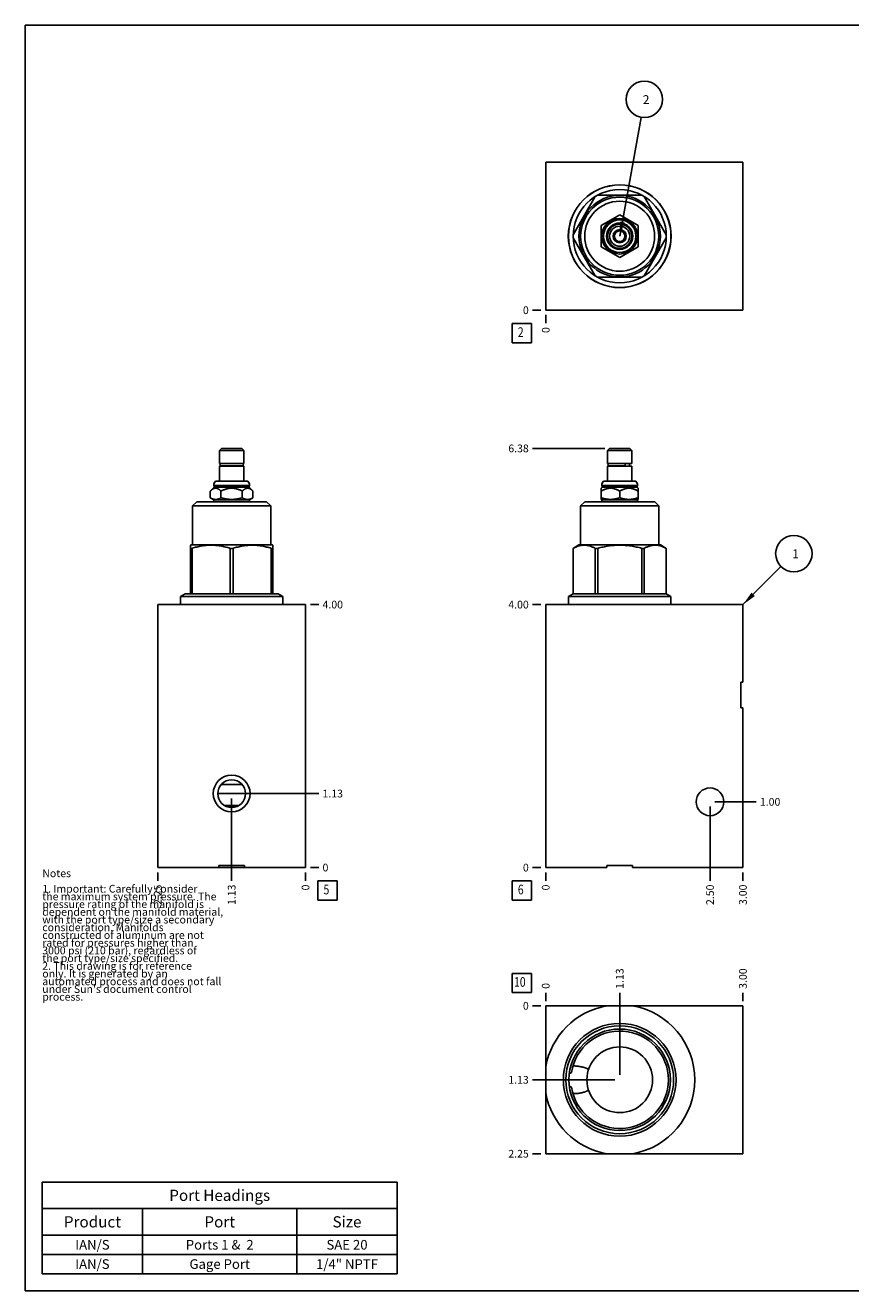
# Model space of a CAD drawing. Units: inches. Extents: x 0.3 to 21.7, y 0.3 to 16.7.
# Drawn here: x 0.3 to 11, y 0.3 to 16.7 of the extents above; entities that cross this region are included whole.
import ezdxf

# ---------------------------------------------------------------- set-up
doc = ezdxf.new("R2010")
doc.units = ezdxf.units.IN
doc.header["$LTSCALE"] = 1.21
doc.header["$MEASUREMENT"] = 0
doc.layers.get('0').update_dxf_attribs({"linetype": 'CONTINUOUS'})
doc.styles.get("Standard").update_dxf_attribs({"font": 'txt', "width": 0.8})
doc.dimstyles.new('DIMSTYLE_1', dxfattribs={"dimtxt": 0.1, "dimasz": 0.1875, "dimexe": 0.125, "dimexo": 0.0625, "dimgap": 0.025, "dimtad": 0, "dimtih": 1, "dimtoh": 1, "dimlfac": 1.173796, "dimzin": 4, "dimdsep": 46, "dimtxsty": 'Standard', "dimblk": '_FILLED', "dimblk1": '_FILLED', "dimblk2": '_FILLED', "dimcen": 0.09, "dimadec": 0, "dimazin": 0, "dimtfac": 1, "dimtofl": 0, "dimtmove": 0, "dimatfit": 3, "dimldrblk": '_FILLED', "dimfxl": 1, "dimtolj": 1, "dimtzin": 4, "dimarcsym": 0})
doc.dimstyles.new('DIMSTYLE_2', dxfattribs={"dimtxt": 0.1, "dimasz": 0.1875, "dimexe": 0.125, "dimexo": 0.0625, "dimgap": 0.025, "dimtad": 0, "dimtih": 1, "dimtoh": 1, "dimdec": 0, "dimlfac": 1.173796, "dimzin": 4, "dimdsep": 46, "dimtxsty": 'Standard', "dimblk": '_FILLED', "dimblk1": '_FILLED', "dimblk2": '_FILLED', "dimcen": 0.09, "dimadec": 0, "dimazin": 0, "dimtfac": 1, "dimtdec": 0, "dimtofl": 0, "dimtmove": 0, "dimatfit": 3, "dimldrblk": '_FILLED', "dimfxl": 1, "dimtolj": 1, "dimtzin": 4, "dimarcsym": 0})
doc.dimstyles.get("Standard").update_dxf_attribs({"dimtxt": 0.1, "dimasz": 0.1875, "dimexe": 0.125, "dimexo": 0.0625, "dimgap": 0.09, "dimtad": 0, "dimtih": 1, "dimtoh": 1, "dimdec": 3, "dimzin": 4, "dimdsep": 46, "dimtxsty": 'Standard', "dimblk": '_FILLED', "dimblk1": '_FILLED', "dimblk2": '_FILLED', "dimcen": 0.09, "dimadec": 0, "dimazin": 0, "dimtp": 0.001, "dimtm": 0.001, "dimtfac": 1, "dimtdec": 3, "dimtofl": 0, "dimtmove": 0, "dimatfit": 3, "dimldrblk": '_FILLED', "dimfxl": 1, "dimtolj": 1, "dimtzin": 4, "dimarcsym": 0})

# ---------------------------------------------------------------- blocks, each defined once
blk = doc.blocks.new('*D1')
at = {"color": 2, "linetype": 'Continuous'}
blk.add_line((9.603, 5.722), (9.603, 5.614), dxfattribs=at)
at = {"color": 2, "linetype": 'Continuous', "insert": (9.553, 5.564), "char_height": 0.1, "width": 0.32, "attachment_point": 3, "rotation": 90, "line_spacing_factor": 0.9}
blk.add_mtext('3.00', dxfattribs=at)
blk = doc.blocks.new('_FILLED')
at = {"color": 0, "linetype": 'ByBlock'}
blk.add_solid([(0, 0), (-1, 0.167), (-1, -0.167)], dxfattribs=at)
blk = doc.blocks.new('*D2')
at = {"color": 2, "linetype": 'Continuous'}
blk.add_line((7.047, 5.722), (7.047, 5.614), dxfattribs=at)
at = {"color": 2, "linetype": 'Continuous', "insert": (6.997, 5.564), "char_height": 0.1, "width": 0.08, "attachment_point": 3, "rotation": 90, "line_spacing_factor": 0.9}
blk.add_mtext('0', dxfattribs=at)
blk = doc.blocks.new('*D3')
at = {"color": 2, "linetype": 'Continuous'}
blk.add_line((6.985, 9.192), (6.877, 9.192), dxfattribs=at)
at = {"color": 2, "linetype": 'Continuous', "insert": (6.827, 9.242), "char_height": 0.1, "width": 0.32, "attachment_point": 3, "line_spacing_factor": 0.9}
blk.add_mtext('4.00', dxfattribs=at)
blk = doc.blocks.new('*D4')
at = {"color": 2, "linetype": 'Continuous'}
blk.add_line((6.985, 5.784), (6.877, 5.784), dxfattribs=at)
at = {"color": 2, "linetype": 'Continuous', "insert": (6.827, 5.834), "char_height": 0.1, "width": 0.08, "attachment_point": 3, "line_spacing_factor": 0.9}
blk.add_mtext('0', dxfattribs=at)
blk = doc.blocks.new('*D5')
at = {"color": 2, "linetype": 'Continuous'}
blk.add_line((9.177, 6.574), (9.177, 5.614), dxfattribs=at)
at = {"color": 2, "linetype": 'Continuous', "insert": (9.127, 5.564), "char_height": 0.1, "width": 0.32, "attachment_point": 3, "rotation": 90, "line_spacing_factor": 0.9}
blk.add_mtext('2.50', dxfattribs=at)
blk = doc.blocks.new('*D6')
at = {"color": 2, "linetype": 'Continuous'}
blk.add_line((9.24, 6.636), (9.773, 6.636), dxfattribs=at)
at = {"color": 2, "linetype": 'Continuous', "insert": (9.823, 6.686), "char_height": 0.1, "width": 0.32, "attachment_point": 1, "line_spacing_factor": 0.9}
blk.add_mtext('1.00', dxfattribs=at)
blk = doc.blocks.new('*D13')
at = {"color": 2, "linetype": 'Continuous'}
blk.add_line((7.047, 12.945), (7.047, 12.837), dxfattribs=at)
at = {"color": 2, "linetype": 'Continuous', "insert": (6.997, 12.787), "char_height": 0.1, "width": 0.08, "attachment_point": 3, "rotation": 90, "line_spacing_factor": 0.9}
blk.add_mtext('0', dxfattribs=at)
blk = doc.blocks.new('*D14')
at = {"color": 2, "linetype": 'Continuous'}
blk.add_line((6.985, 13.007), (6.877, 13.007), dxfattribs=at)
at = {"color": 2, "linetype": 'Continuous', "insert": (6.827, 13.057), "char_height": 0.1, "width": 0.08, "attachment_point": 3, "line_spacing_factor": 0.9}
blk.add_mtext('0', dxfattribs=at)
blk = doc.blocks.new('*D15')
at = {"color": 2, "linetype": 'Continuous'}
blk.add_line((2.018, 5.722), (2.018, 5.614), dxfattribs=at)
at = {"color": 2, "linetype": 'Continuous', "insert": (1.968, 5.564), "char_height": 0.1, "width": 0.32, "attachment_point": 3, "rotation": 90, "line_spacing_factor": 0.9}
blk.add_mtext('2.25', dxfattribs=at)
blk = doc.blocks.new('*D16')
at = {"color": 2, "linetype": 'Continuous'}
blk.add_line((3.934, 5.722), (3.934, 5.614), dxfattribs=at)
at = {"color": 2, "linetype": 'Continuous', "insert": (3.884, 5.564), "char_height": 0.1, "width": 0.08, "attachment_point": 3, "rotation": 90, "line_spacing_factor": 0.9}
blk.add_mtext('0', dxfattribs=at)
blk = doc.blocks.new('*D17')
at = {"color": 2, "linetype": 'Continuous'}
blk.add_line((3.997, 9.192), (4.104, 9.192), dxfattribs=at)
at = {"color": 2, "linetype": 'Continuous', "insert": (4.154, 9.242), "char_height": 0.1, "width": 0.32, "attachment_point": 1, "line_spacing_factor": 0.9}
blk.add_mtext('4.00', dxfattribs=at)
blk = doc.blocks.new('*D18')
at = {"color": 2, "linetype": 'Continuous'}
blk.add_line((3.997, 5.784), (4.104, 5.784), dxfattribs=at)
at = {"color": 2, "linetype": 'Continuous', "insert": (4.154, 5.834), "char_height": 0.1, "width": 0.08, "attachment_point": 1, "line_spacing_factor": 0.9}
blk.add_mtext('0', dxfattribs=at)
blk = doc.blocks.new('*D19')
at = {"color": 2, "linetype": 'Continuous'}
blk.add_line((2.976, 6.68), (2.976, 5.614), dxfattribs=at)
at = {"color": 2, "linetype": 'Continuous', "insert": (2.926, 5.564), "char_height": 0.1, "width": 0.32, "attachment_point": 3, "rotation": 90, "line_spacing_factor": 0.9}
blk.add_mtext('1.13', dxfattribs=at)
blk = doc.blocks.new('*D20')
at = {"color": 2, "linetype": 'Continuous'}
blk.add_line((3.038, 6.743), (4.104, 6.743), dxfattribs=at)
at = {"color": 2, "linetype": 'Continuous', "insert": (4.154, 6.793), "char_height": 0.1, "width": 0.32, "attachment_point": 1, "line_spacing_factor": 0.9}
blk.add_mtext('1.13', dxfattribs=at)
blk = doc.blocks.new('*D23')
at = {"color": 2, "linetype": 'Continuous'}
blk.add_line((9.603, 4.055), (9.603, 4.163), dxfattribs=at)
at = {"color": 2, "linetype": 'Continuous', "insert": (9.553, 4.213), "char_height": 0.1, "width": 0.32, "attachment_point": 1, "rotation": 90, "line_spacing_factor": 0.9}
blk.add_mtext('3.00', dxfattribs=at)
blk = doc.blocks.new('*D24')
at = {"color": 2, "linetype": 'Continuous'}
blk.add_line((7.047, 4.055), (7.047, 4.163), dxfattribs=at)
at = {"color": 2, "linetype": 'Continuous', "insert": (6.997, 4.213), "char_height": 0.1, "width": 0.08, "attachment_point": 1, "rotation": 90, "line_spacing_factor": 0.9}
blk.add_mtext('0', dxfattribs=at)
blk = doc.blocks.new('*D25')
at = {"color": 2, "linetype": 'Continuous'}
blk.add_line((6.985, 2.076), (6.877, 2.076), dxfattribs=at)
at = {"color": 2, "linetype": 'Continuous', "insert": (6.827, 2.126), "char_height": 0.1, "width": 0.32, "attachment_point": 3, "line_spacing_factor": 0.9}
blk.add_mtext('2.25', dxfattribs=at)
blk = doc.blocks.new('*D26')
at = {"color": 2, "linetype": 'Continuous'}
blk.add_line((6.985, 3.993), (6.877, 3.993), dxfattribs=at)
at = {"color": 2, "linetype": 'Continuous', "insert": (6.827, 4.043), "char_height": 0.1, "width": 0.08, "attachment_point": 3, "line_spacing_factor": 0.9}
blk.add_mtext('0', dxfattribs=at)
blk = doc.blocks.new('*D27')
at = {"color": 2, "linetype": 'Continuous'}
blk.add_line((8.006, 3.097), (8.006, 4.163), dxfattribs=at)
at = {"color": 2, "linetype": 'Continuous', "insert": (7.956, 4.213), "char_height": 0.1, "width": 0.32, "attachment_point": 1, "rotation": 90, "line_spacing_factor": 0.9}
blk.add_mtext('1.13', dxfattribs=at)
blk = doc.blocks.new('*D28')
at = {"color": 2, "linetype": 'Continuous'}
blk.add_line((7.943, 3.034), (6.877, 3.034), dxfattribs=at)
at = {"color": 2, "linetype": 'Continuous', "insert": (6.827, 3.084), "char_height": 0.1, "width": 0.32, "attachment_point": 3, "line_spacing_factor": 0.9}
blk.add_mtext('1.13', dxfattribs=at)
blk = doc.blocks.new('*D29')
at = {"color": 2, "linetype": 'Continuous'}
blk.add_line((7.813, 11.216), (6.877, 11.216), dxfattribs=at)
at = {"color": 2, "linetype": 'Continuous', "insert": (6.827, 11.266), "char_height": 0.1, "width": 0.32, "attachment_point": 3, "line_spacing_factor": 0.9}
blk.add_mtext('6.38', dxfattribs=at)
blk = doc.blocks.new('*T42')
at = {"color": 2, "linetype": 'Continuous'}
for p, q in [((0, 0), (4.6, 0)), ((0, 0), (0, -1.18775)), ((4.6, 0), (4.6, -1.18775)), ((0, -0.34375), (4.6, -0.34375)), ((1.3, -0.34375), (1.3, -1.18775)), ((3.3, -0.34375), (3.3, -1.18775)), ((0, -0.68775), (4.6, -0.68775)), ((0, -0.93775), (4.6, -0.93775)), ((0, -1.18775), (4.6, -1.18775))]:
    blk.add_line(p, q, dxfattribs=at)
at = {"color": 2, "linetype": 'Continuous', "attachment_point": 2, "line_spacing_factor": 0.9}
for s, insert, char_height, width in [('Port Headings', (2.3, -0.09938), 0.145, 3.016), ('Product', (0.65, -0.44325), 0.145, 1.624), ('Port', (2.3, -0.44325), 0.145, 0.928), ('Size', (3.95, -0.44325), 0.145, 0.928), ('IAN/S', (0.65, -0.75025), 0.125, 1), ('Ports 1 &  2', (2.3, -0.75025), 0.125, 2.4), ('SAE 20', (3.95, -0.75025), 0.125, 1.2), ('IAN/S', (0.65, -1.00025), 0.125, 1), ('Gage Port', (2.3, -1.00025), 0.125, 1.8), ('1/4" NPTF', (3.95, -1.00025), 0.125, 1.8)]:
    blk.add_mtext(s, dxfattribs=dict(at, insert=insert, char_height=char_height, width=width))
blk = doc.blocks.new('SUN_FACENUMBER_BL1', base_point=(6.737, 5.486))
at = {"color": 2, "linetype": 'Continuous'}
for p, q in [((6.612, 5.611), (6.862, 5.611)), ((6.612, 5.361), (6.612, 5.611)), ((6.862, 5.611), (6.862, 5.361)), ((6.862, 5.361), (6.612, 5.361))]:
    blk.add_line(p, q, dxfattribs=at)
at = {"color": 2, "linetype": 'Continuous', "width": 0.8}
blk.add_text('6', height=0.125, dxfattribs=at).set_placement((6.685, 5.437))
blk = doc.blocks.new('SUN_NBOMBALLOON_BL2', base_point=(10.263, 9.852))
at = {"color": 2, "linetype": 'Continuous'}
blk.add_circle((10.263, 9.852), 0.236, dxfattribs=at)
at = {"color": 2, "linetype": 'Continuous', "insert": (10.242, 9.907), "char_height": 0.115, "width": 0.092, "attachment_point": 1, "line_spacing_factor": 0.9}
blk.add_mtext('1', dxfattribs=at)
blk = doc.blocks.new('SUN_FACENUMBER_BL4', base_point=(6.737, 12.709))
at = {"color": 2, "linetype": 'Continuous'}
for p, q in [((6.612, 12.834), (6.862, 12.834)), ((6.612, 12.584), (6.612, 12.834)), ((6.862, 12.834), (6.862, 12.584)), ((6.862, 12.584), (6.612, 12.584))]:
    blk.add_line(p, q, dxfattribs=at)
at = {"color": 2, "linetype": 'Continuous', "width": 0.8}
blk.add_text('2', height=0.125, dxfattribs=at).set_placement((6.685, 12.66))
blk = doc.blocks.new('SUN_NBOMBALLOON_BL5', base_point=(8.325, 15.738))
at = {"color": 2, "linetype": 'Continuous'}
blk.add_circle((8.325, 15.738), 0.236, dxfattribs=at)
at = {"color": 2, "linetype": 'Continuous', "insert": (8.304, 15.793), "char_height": 0.115, "width": 0.092, "attachment_point": 1, "line_spacing_factor": 0.9}
blk.add_mtext('2', dxfattribs=at)
blk = doc.blocks.new('SUN_FACENUMBER_BL6', base_point=(4.218, 5.486))
at = {"color": 2, "linetype": 'Continuous'}
for p, q in [((4.093, 5.611), (4.343, 5.611)), ((4.093, 5.361), (4.093, 5.611)), ((4.343, 5.611), (4.343, 5.361)), ((4.343, 5.361), (4.093, 5.361))]:
    blk.add_line(p, q, dxfattribs=at)
at = {"color": 2, "linetype": 'Continuous', "width": 0.8}
blk.add_text('5', height=0.125, dxfattribs=at).set_placement((4.166, 5.437))
blk = doc.blocks.new('SUN_FACENUMBER_BL8', base_point=(6.737, 4.288))
at = {"color": 2, "linetype": 'Continuous'}
for p, q in [((6.612, 4.413), (6.862, 4.413)), ((6.612, 4.163), (6.612, 4.413)), ((6.862, 4.413), (6.862, 4.163)), ((6.862, 4.163), (6.612, 4.163))]:
    blk.add_line(p, q, dxfattribs=at)
at = {"color": 2, "linetype": 'Continuous', "width": 0.8}
blk.add_text('10', height=0.125, dxfattribs=at).set_placement((6.635, 4.239))

msp = doc.modelspace()

# ---------------------------------------------------------------- linework, layer by layer
at = {"color": 7, "linetype": 'Continuous'}
for p, q in [((0.3013, 0.3013), (0.3013, 16.6988)), ((0.3013, 16.6988), (21.6988, 16.6988)), ((7.0474, 14.9243), (7.0474, 13.0074)), ((9.6032, 14.9243), (7.0474, 14.9243)), ((9.6032, 13.0074), (9.6032, 14.9243)), ((7.6873, 14.479), (7.4021, 13.9851)), ((8.291, 14.4983), (7.7207, 14.4983)), ((8.6096, 13.9851), (8.3244, 14.479)), ((8.0058, 14.2423), (7.7664, 14.104)), ((7.7664, 14.104), (7.7664, 13.8276)), ((8.2452, 14.104), (8.0058, 14.2423)), ((8.2452, 13.8276), (8.2452, 14.104)), ((7.4021, 13.9466), (7.6873, 13.4526)), ((7.9651, 14.021), (7.9377, 14.0052)), ((7.9377, 14.0052), (7.9377, 13.9735)), ((7.9377, 13.9582), (7.9377, 13.9265)), ((8.0058, 14.0445), (7.9784, 14.0287)), ((8.0333, 14.0287), (8.0058, 14.0445)), ((8.074, 14.0052), (8.0465, 14.021)), ((8.074, 13.9735), (8.074, 14.0052)), ((8.074, 13.9265), (8.074, 13.9582)), ((8.3244, 13.4526), (8.6096, 13.9466)), ((7.7664, 13.8276), (8.0058, 13.6894)), ((7.9377, 13.9265), (7.9651, 13.9106)), ((7.9784, 13.903), (8.0058, 13.8871)), ((8.0058, 13.8871), (8.0333, 13.903)), ((8.0058, 13.6894), (8.2452, 13.8276)), ((8.0465, 13.9106), (8.074, 13.9265)), ((7.7207, 13.4334), (8.291, 13.4334)), ((7.0474, 13.0074), (9.6032, 13.0074)), ((2.8456, 11.2155), (2.8192, 11.1891)), ((2.8192, 11.1891), (2.8192, 11.0196)), ((3.1327, 11.1891), (2.8192, 11.1891)), ((3.1063, 11.2155), (2.8456, 11.2155)), ((3.1063, 11.2155), (3.1327, 11.1891)), ((3.1327, 11.1891), (3.1327, 11.0196)), ((7.8755, 11.2155), (7.8491, 11.1891)), ((7.8491, 11.1891), (7.8491, 11.0196)), ((8.1626, 11.1891), (7.8491, 11.1891)), ((8.1362, 11.2155), (7.8755, 11.2155)), ((8.1362, 11.2155), (8.1626, 11.1891)), ((8.1626, 11.1891), (8.1626, 11.0196)), ((3.1327, 11.0196), (2.8192, 11.0196)), ((2.8192, 10.9872), (2.8192, 10.7896)), ((3.1327, 10.9872), (2.8192, 10.9872)), ((2.8385, 11.0183), (3.1135, 11.0183)), ((2.8385, 10.9885), (3.1135, 10.9885)), ((2.8473, 11.0196), (2.8473, 11.0183)), ((2.8473, 10.9885), (2.8473, 10.9872)), ((3.1046, 11.0196), (3.1046, 11.0183)), ((3.1046, 10.9885), (3.1046, 10.9872)), ((3.1327, 10.9872), (3.1327, 10.7896)), ((8.1626, 11.0196), (7.8491, 11.0196)), ((7.8491, 10.9872), (7.8491, 10.7896)), ((8.1626, 10.9872), (7.8491, 10.9872)), ((7.8684, 11.0183), (8.0707, 11.0183)), ((7.8684, 10.9885), (8.0707, 10.9885)), ((7.8772, 11.0196), (7.8772, 11.0183)), ((7.8772, 10.9885), (7.8772, 10.9872)), ((8.1345, 11.0196), (8.1345, 10.9872)), ((8.1626, 10.9872), (8.1626, 10.7896)), ((2.6995, 10.6631), (2.7497, 10.7133)), ((2.6995, 10.5765), (2.6995, 10.6631)), ((2.7451, 10.7316), (2.7451, 10.7368)), ((2.7451, 10.7368), (3.2068, 10.7368)), ((2.7497, 10.727), (2.7451, 10.7316)), ((2.7451, 10.7316), (3.2068, 10.7316)), ((2.7497, 10.7133), (2.7497, 10.727)), ((2.7497, 10.727), (3.2021, 10.727)), ((2.7497, 10.7133), (3.2021, 10.7133)), ((2.765, 10.7896), (3.1869, 10.7896)), ((2.8377, 10.5765), (2.8377, 10.6631)), ((3.1142, 10.5765), (3.1142, 10.6631)), ((3.2021, 10.727), (3.2068, 10.7316)), ((3.2021, 10.7133), (3.2021, 10.727)), ((3.2524, 10.6631), (3.2021, 10.7133)), ((3.2068, 10.7316), (3.2068, 10.7368)), ((3.2524, 10.5765), (3.2524, 10.6631)), ((7.7664, 10.7), (7.7796, 10.7133)), ((7.7664, 10.5551), (7.7664, 10.7001)), ((7.775, 10.7316), (7.775, 10.7368)), ((7.775, 10.7368), (8.2367, 10.7368)), ((7.7796, 10.727), (7.775, 10.7316)), ((7.775, 10.7316), (8.2367, 10.7316)), ((7.7796, 10.7133), (7.7796, 10.727)), ((7.7796, 10.727), (8.232, 10.727)), ((7.7796, 10.7133), (8.232, 10.7133)), ((7.7949, 10.7896), (8.2168, 10.7896)), ((8.0058, 10.5765), (8.0058, 10.6631)), ((8.232, 10.727), (8.2367, 10.7316)), ((8.232, 10.7133), (8.232, 10.727)), ((8.2453, 10.7), (8.232, 10.7133)), ((8.2367, 10.7316), (8.2367, 10.7368)), ((8.2452, 10.5551), (8.2452, 10.7001)), ((2.4699, 10.471), (2.5227, 10.5238)), ((2.5227, 10.5238), (3.4292, 10.5238)), ((2.7451, 10.5502), (2.6995, 10.5765)), ((2.7451, 10.5238), (2.7451, 10.5502)), ((2.7451, 10.5502), (3.2068, 10.5502)), ((3.2068, 10.5502), (3.2524, 10.5765)), ((3.2068, 10.5238), (3.2068, 10.5502)), ((3.482, 10.471), (3.4292, 10.5238)), ((7.4998, 10.471), (7.5526, 10.5238)), ((7.5526, 10.5238), (8.4591, 10.5238)), ((7.775, 10.5502), (7.7663, 10.5552)), ((7.775, 10.5238), (7.775, 10.5502)), ((7.775, 10.5502), (8.2367, 10.5502)), ((8.2367, 10.5502), (8.2453, 10.5552)), ((8.2367, 10.5238), (8.2367, 10.5502)), ((8.5119, 10.471), (8.4591, 10.5238)), ((2.4699, 9.9649), (2.4699, 10.471)), ((2.4699, 10.471), (3.482, 10.471)), ((3.482, 9.9649), (3.482, 10.471)), ((7.4998, 9.9649), (7.4998, 10.471)), ((7.4998, 10.471), (8.5119, 10.471)), ((8.5119, 9.9649), (8.5119, 10.471)), ((2.4433, 9.9623), (2.4477, 9.9649)), ((2.4435, 9.33), (2.4435, 9.9624)), ((2.4627, 9.9211), (2.4435, 9.9211)), ((2.4477, 9.9649), (3.5041, 9.9649)), ((2.4627, 9.33), (2.4627, 9.9211)), ((2.9567, 9.33), (2.9567, 9.9211)), ((2.9567, 9.9211), (2.9952, 9.9211)), ((2.9952, 9.33), (2.9952, 9.9211)), ((3.4891, 9.33), (3.4891, 9.9211)), ((3.4891, 9.9211), (3.5084, 9.9211)), ((3.5086, 9.9623), (3.5041, 9.9649)), ((3.5084, 9.33), (3.5084, 9.9624)), ((7.4018, 9.9211), (7.4776, 9.9649)), ((7.4018, 9.33), (7.4018, 9.9211)), ((7.4018, 9.9211), (7.4021, 9.9211)), ((7.4021, 9.33), (7.4021, 9.9211)), ((7.4776, 9.9649), (8.534, 9.9649)), ((7.6873, 9.33), (7.6873, 9.9211)), ((7.6873, 9.9211), (7.7207, 9.9211)), ((7.7207, 9.33), (7.7207, 9.9211)), ((8.291, 9.33), (8.291, 9.9211)), ((8.291, 9.9211), (8.3244, 9.9211)), ((8.3244, 9.33), (8.3244, 9.9211)), ((8.6099, 9.9211), (8.534, 9.9649)), ((8.6096, 9.33), (8.6096, 9.9211)), ((8.6096, 9.9211), (8.6099, 9.9211)), ((8.6099, 9.33), (8.6099, 9.9211)), ((2.0175, 5.7845), (2.0175, 9.1922)), ((2.0175, 9.1922), (3.9344, 9.1922)), ((2.3119, 9.2953), (2.3719, 9.33)), ((2.3119, 9.1922), (2.3119, 9.2953)), ((2.3119, 9.2953), (3.64, 9.2953)), ((2.3719, 9.33), (3.58, 9.33)), ((3.64, 9.2953), (3.58, 9.33)), ((3.64, 9.1922), (3.64, 9.2953)), ((3.9344, 5.7845), (3.9344, 9.1922)), ((7.0474, 5.7845), (7.0474, 9.1922)), ((7.0474, 9.1922), (9.6032, 9.1922)), ((7.3418, 9.2953), (7.4018, 9.33)), ((7.3418, 9.1922), (7.3418, 9.2953)), ((7.3418, 9.2953), (8.6699, 9.2953)), ((7.4018, 9.33), (8.6099, 9.33)), ((8.6699, 9.2953), (8.6099, 9.33)), ((8.6699, 9.1922), (8.6699, 9.2953)), ((9.6032, 8.188), (9.6032, 9.1922)), ((9.6032, 8.188), (9.576, 8.188)), ((9.576, 8.188), (9.576, 7.8535)), ((9.6032, 7.8535), (9.576, 7.8535)), ((9.6032, 5.7845), (9.6032, 7.8535)), ((3.1557, 6.7429), (2.7962, 6.7429)), ((2.8414, 6.8619), (3.1105, 6.8619)), ((3.0696, 6.5896), (2.8823, 6.5896)), ((2.8945, 6.5827), (3.0574, 6.5827)), ((2.0175, 5.7845), (3.9344, 5.7845)), ((3.1432, 5.8117), (2.8087, 5.8117)), ((2.8087, 5.7845), (2.8087, 5.8117)), ((3.1432, 5.7845), (3.1432, 5.8117)), ((7.0474, 5.7845), (7.8386, 5.7845)), ((8.1731, 5.8117), (7.8386, 5.8117)), ((7.8386, 5.7845), (7.8386, 5.8117)), ((8.1731, 5.7845), (8.1731, 5.8117)), ((8.1731, 5.7845), (9.6032, 5.7845)), ((7.0474, 2.0757), (7.0474, 3.9926)), ((7.0474, 3.9926), (9.6032, 3.9926)), ((9.6032, 3.9926), (9.6032, 2.0757)), ((7.3534, 3.1159), (7.3532, 3.1158)), ((7.3999, 3.2139), (7.3998, 3.2139)), ((7.3532, 2.9526), (7.3534, 2.9524)), ((7.3998, 2.8544), (7.3999, 2.8544)), ((7.0474, 2.0757), (9.6032, 2.0757)), ((0.3013, 0.3013), (21.6988, 0.3013))]:
    msp.add_line(p, q, dxfattribs=at)
for centre, radius in [((8.0058, 13.9658), 0.6662), ((8.0058, 13.9658), 0.6641), ((8.0058, 13.9658), 0.604), ((8.0058, 13.9658), 0.5282), ((8.0058, 13.9658), 0.5061), ((8.0058, 13.9658), 0.4532), ((8.0058, 13.9658), 0.2309), ((8.0058, 13.9658), 0.211), ((8.0058, 13.9658), 0.1704), ((8.0058, 13.9658), 0.1568), ((8.0058, 13.9658), 0.1303), ((8.0058, 13.9658), 0.0852), ((8.0058, 13.9658), 0.0686), ((2.9759, 6.7429), 0.2385), ((2.9759, 6.7429), 0.1798), ((9.1772, 6.6364), 0.1798), ((8.0058, 3.0342), 0.7305), ((8.0058, 3.0342), 0.699), ((8.0058, 3.0342), 0.6577), ((8.0058, 3.0342), 0.426)]:
    msp.add_circle(centre, radius, dxfattribs=at)
for centre, radius, start, end in [((2.8383, 11.0034), 0.0149, 90, 270), ((3.1135, 11.0034), 0.0149, 270, 90), ((7.8682, 11.0034), 0.0149, 90, 270), ((2.8251, 10.7368), 0.0801, 138.73257, 180), ((3.1267, 10.7368), 0.0801, 0, 41.26743), ((7.855, 10.7368), 0.0801, 138.73257, 180), ((8.1566, 10.7368), 0.0801, 0, 41.26743), ((8.0058, 3.0342), 0.9729, 99.8985, 170.1015), ((8.0058, 3.0342), 0.9729, 279.8985, 80.1015), ((8.0058, 3.0342), 0.6321, 188.53777, 171.46223), ((8.0058, 3.0342), 0.9729, 189.8985, 260.1015)]:
    msp.add_arc(centre, radius, start, end, dxfattribs=at)
for points, knots in [([(8.0707, 11.0183), (8.0709, 11.0183), (8.0714, 11.0183), (8.0721, 11.0181), (8.0728, 11.0177), (8.0734, 11.0172), (8.074, 11.0166), (8.0746, 11.0158), (8.0752, 11.0149), (8.0757, 11.0139), (8.0761, 11.0129), (8.0765, 11.0117), (8.0769, 11.0104), (8.0773, 11.0086), (8.0776, 11.0063), (8.0778, 11.0034), (8.0776, 11.0005), (8.0773, 10.9982), (8.0769, 10.9964), (8.0765, 10.9951), (8.0761, 10.994), (8.0757, 10.9929), (8.0752, 10.9919), (8.0746, 10.991), (8.074, 10.9903), (8.0734, 10.9896), (8.0728, 10.9891), (8.0721, 10.9888), (8.0714, 10.9886), (8.0709, 10.9885), (8.0707, 10.9885)], [0, 0, 0, 0, 0.0194744, 0.039585, 0.0608882, 0.0838129, 0.1086482, 0.1355571, 0.1645971, 0.1957404, 0.2288908, 0.263898, 0.3005688, 0.3386745, 0.4181216, 0.5000001, 0.5818786, 0.6613257, 0.6994314, 0.7361021, 0.7711093, 0.8042597, 0.8354029, 0.864443, 0.8913519, 0.9161872, 0.9391118, 0.960415, 0.9805256, 1, 1, 1, 1]), ([(2.6995, 10.6631), (2.7022, 10.6657), (2.7062, 10.6696), (2.7117, 10.6745), (2.7159, 10.678), (2.7201, 10.6813), (2.7244, 10.6843), (2.7286, 10.6872), (2.733, 10.6898), (2.7373, 10.6921), (2.7417, 10.6942), (2.7461, 10.696), (2.7506, 10.6975), (2.7551, 10.6987), (2.7596, 10.6995), (2.7641, 10.7), (2.7686, 10.7002), (2.7731, 10.7), (2.7777, 10.6995), (2.7822, 10.6987), (2.7866, 10.6975), (2.7911, 10.696), (2.7955, 10.6942), (2.7999, 10.6921), (2.8043, 10.6898), (2.8086, 10.6872), (2.8129, 10.6843), (2.8171, 10.6813), (2.8213, 10.678), (2.8255, 10.6745), (2.831, 10.6696), (2.8351, 10.6657), (2.8377, 10.6631)], [0, 0, 0, 0, 0.069983, 0.1042121, 0.137898, 0.1710193, 0.2035584, 0.2355033, 0.2668505, 0.2976066, 0.327791, 0.3574381, 0.3865991, 0.4153426, 0.4437548, 0.4719365, 0.5, 0.5280635, 0.5562452, 0.5846574, 0.6134009, 0.6425619, 0.672209, 0.7023934, 0.7331495, 0.7644967, 0.7964416, 0.8289807, 0.862102, 0.8957879, 0.930017, 1, 1, 1, 1]), ([(2.8377, 10.6631), (2.8431, 10.6658), (2.854, 10.671), (2.8706, 10.6781), (2.8875, 10.6845), (2.9047, 10.6899), (2.9193, 10.6936), (2.9311, 10.696), (2.94, 10.6975), (2.9489, 10.6987), (2.9579, 10.6995), (2.9669, 10.7), (2.9759, 10.7002), (2.985, 10.7), (2.994, 10.6995), (3.003, 10.6987), (3.0119, 10.6975), (3.0208, 10.696), (3.0326, 10.6936), (3.0472, 10.6899), (3.0644, 10.6845), (3.0813, 10.6781), (3.0979, 10.671), (3.1088, 10.6658), (3.1142, 10.6631)], [0, 0, 0, 0, 0.0624997, 0.1249987, 0.1874968, 0.2499937, 0.3124894, 0.343741, 0.3749928, 0.4062446, 0.4374963, 0.4687482, 0.5, 0.5312518, 0.5625037, 0.5937554, 0.6250072, 0.656259, 0.6875106, 0.7500063, 0.8125032, 0.8750013, 0.9375003, 1, 1, 1, 1]), ([(3.1142, 10.6631), (3.1168, 10.6657), (3.1208, 10.6696), (3.1264, 10.6745), (3.1306, 10.678), (3.1348, 10.6813), (3.139, 10.6843), (3.1433, 10.6872), (3.1476, 10.6898), (3.152, 10.6921), (3.1564, 10.6942), (3.1608, 10.696), (3.1652, 10.6975), (3.1697, 10.6987), (3.1742, 10.6995), (3.1787, 10.7), (3.1833, 10.7002), (3.1878, 10.7), (3.1923, 10.6995), (3.1968, 10.6987), (3.2013, 10.6975), (3.2057, 10.696), (3.2102, 10.6942), (3.2146, 10.6921), (3.2189, 10.6898), (3.2232, 10.6872), (3.2275, 10.6843), (3.2318, 10.6813), (3.236, 10.678), (3.2401, 10.6745), (3.2457, 10.6696), (3.2497, 10.6657), (3.2524, 10.6631)], [0, 0, 0, 0, 0.069983, 0.1042121, 0.137898, 0.1710193, 0.2035584, 0.2355033, 0.2668505, 0.2976066, 0.327791, 0.3574381, 0.3865991, 0.4153426, 0.4437548, 0.4719365, 0.5, 0.5280635, 0.5562452, 0.5846574, 0.6134009, 0.6425619, 0.672209, 0.7023934, 0.7331495, 0.7644967, 0.7964416, 0.8289807, 0.862102, 0.8957879, 0.930017, 1, 1, 1, 1]), ([(7.7664, 10.6631), (7.7711, 10.6658), (7.7805, 10.671), (7.7948, 10.6781), (7.8095, 10.6844), (7.8244, 10.6899), (7.837, 10.6936), (7.8473, 10.696), (7.855, 10.6975), (7.8627, 10.6987), (7.8705, 10.6995), (7.8783, 10.7), (7.8861, 10.7002), (7.894, 10.7), (7.9018, 10.6995), (7.9096, 10.6987), (7.9173, 10.6975), (7.925, 10.696), (7.9352, 10.6936), (7.9479, 10.6899), (7.9628, 10.6844), (7.9774, 10.6781), (7.9918, 10.671), (8.0012, 10.6658), (8.0058, 10.6631)], [0, 0, 0, 0, 0.0635359, 0.1267681, 0.1896787, 0.2522609, 0.3145272, 0.3455583, 0.3765275, 0.4074442, 0.4383199, 0.4691672, 0.5, 0.5308328, 0.5616801, 0.5925558, 0.6234725, 0.6544417, 0.6854728, 0.7477391, 0.8103213, 0.8732319, 0.9364641, 1, 1, 1, 1]), ([(8.0058, 10.6631), (8.0105, 10.6658), (8.0199, 10.671), (8.0342, 10.6781), (8.0489, 10.6844), (8.0638, 10.6899), (8.0764, 10.6936), (8.0867, 10.696), (8.0944, 10.6975), (8.1021, 10.6987), (8.1099, 10.6995), (8.1177, 10.7), (8.1255, 10.7002), (8.1334, 10.7), (8.1412, 10.6995), (8.1489, 10.6987), (8.1567, 10.6975), (8.1644, 10.696), (8.1746, 10.6936), (8.1873, 10.6899), (8.2022, 10.6844), (8.2168, 10.6781), (8.2312, 10.671), (8.2406, 10.6658), (8.2452, 10.6631)], [0, 0, 0, 0, 0.0635359, 0.1267681, 0.1896787, 0.2522609, 0.3145272, 0.3455583, 0.3765275, 0.4074442, 0.4383199, 0.4691672, 0.5, 0.5308328, 0.5616801, 0.5925558, 0.6234725, 0.6544417, 0.6854728, 0.7477391, 0.8103213, 0.8732319, 0.9364641, 1, 1, 1, 1]), ([(2.6995, 10.5765), (2.7023, 10.5749), (2.7079, 10.5718), (2.7164, 10.5676), (2.725, 10.5639), (2.7336, 10.5608), (2.7423, 10.5583), (2.751, 10.5565), (2.7598, 10.5554), (2.7686, 10.555), (2.7774, 10.5554), (2.7862, 10.5565), (2.7949, 10.5583), (2.8036, 10.5608), (2.8123, 10.5639), (2.8208, 10.5676), (2.8293, 10.5718), (2.8349, 10.5749), (2.8377, 10.5765)], [0, 0, 0, 0, 0.0659401, 0.1307867, 0.1945293, 0.2572012, 0.3188936, 0.3797644, 0.4400393, 0.5, 0.5599607, 0.6202356, 0.6811064, 0.7427988, 0.8054707, 0.8692133, 0.9340599, 1, 1, 1, 1]), ([(2.8377, 10.5765), (2.8433, 10.5749), (2.8546, 10.5718), (2.8716, 10.5676), (2.8888, 10.5639), (2.9061, 10.5608), (2.9234, 10.5583), (2.9409, 10.5565), (2.9584, 10.5554), (2.9759, 10.555), (2.9935, 10.5554), (3.011, 10.5565), (3.0284, 10.5583), (3.0458, 10.5608), (3.0631, 10.5639), (3.0802, 10.5676), (3.0973, 10.5718), (3.1085, 10.5749), (3.1142, 10.5765)], [0, 0, 0, 0, 0.0625007, 0.1250012, 0.1875015, 0.2500016, 0.3125014, 0.375001, 0.4375006, 0.5, 0.5624994, 0.624999, 0.6874986, 0.7499984, 0.8124985, 0.8749988, 0.9374993, 1, 1, 1, 1]), ([(3.1142, 10.5765), (3.1169, 10.5749), (3.1225, 10.5718), (3.131, 10.5676), (3.1396, 10.5639), (3.1483, 10.5608), (3.1569, 10.5583), (3.1657, 10.5565), (3.1745, 10.5554), (3.1833, 10.555), (3.1921, 10.5554), (3.2008, 10.5565), (3.2096, 10.5583), (3.2183, 10.5608), (3.2269, 10.5639), (3.2355, 10.5676), (3.244, 10.5718), (3.2496, 10.5749), (3.2524, 10.5765)], [0, 0, 0, 0, 0.0659401, 0.1307867, 0.1945293, 0.2572012, 0.3188936, 0.3797644, 0.4400393, 0.5, 0.5599607, 0.6202356, 0.6811064, 0.7427988, 0.8054707, 0.8692133, 0.9340599, 1, 1, 1, 1]), ([(7.7664, 10.5765), (7.7713, 10.5749), (7.7811, 10.5718), (7.7958, 10.5676), (7.8107, 10.5639), (7.8256, 10.5608), (7.8407, 10.5583), (7.8558, 10.5565), (7.8709, 10.5554), (7.8861, 10.555), (7.9013, 10.5554), (7.9165, 10.5565), (7.9316, 10.5583), (7.9467, 10.5608), (7.9616, 10.5639), (7.9765, 10.5676), (7.9912, 10.5718), (8.001, 10.5749), (8.0058, 10.5765)], [0, 0, 0, 0, 0.0629188, 0.1257012, 0.188348, 0.2508651, 0.3132653, 0.3755687, 0.4378025, 0.5, 0.5621975, 0.6244313, 0.6867347, 0.7491349, 0.811652, 0.8742988, 0.9370812, 1, 1, 1, 1]), ([(8.0058, 10.5765), (8.0107, 10.5749), (8.0204, 10.5718), (8.0352, 10.5676), (8.0501, 10.5639), (8.065, 10.5608), (8.0801, 10.5583), (8.0952, 10.5565), (8.1103, 10.5554), (8.1255, 10.555), (8.1407, 10.5554), (8.1559, 10.5565), (8.171, 10.5583), (8.1861, 10.5608), (8.201, 10.5639), (8.2159, 10.5676), (8.2306, 10.5718), (8.2404, 10.5749), (8.2452, 10.5765)], [0, 0, 0, 0, 0.0629188, 0.1257012, 0.188348, 0.2508651, 0.3132653, 0.3755687, 0.4378025, 0.5, 0.5621975, 0.6244313, 0.6867347, 0.7491349, 0.811652, 0.8742988, 0.9370812, 1, 1, 1, 1]), ([(2.4627, 9.9211), (2.4728, 9.9243), (2.493, 9.9303), (2.5234, 9.9385), (2.5541, 9.9456), (2.585, 9.9516), (2.616, 9.9564), (2.6472, 9.9599), (2.6784, 9.962), (2.7097, 9.9627), (2.741, 9.962), (2.7722, 9.9599), (2.8034, 9.9564), (2.8344, 9.9516), (2.8653, 9.9456), (2.896, 9.9385), (2.9264, 9.9303), (2.9466, 9.9243), (2.9567, 9.9211)], [0, 0, 0, 0, 0.0628792, 0.1256317, 0.1882602, 0.2507722, 0.3131806, 0.3755043, 0.4377678, 0.5, 0.5622322, 0.6244957, 0.6868194, 0.7492278, 0.8117398, 0.8743683, 0.9371208, 1, 1, 1, 1]), ([(2.9952, 9.9211), (3.0053, 9.9243), (3.0254, 9.9303), (3.0559, 9.9385), (3.0866, 9.9456), (3.1175, 9.9516), (3.1485, 9.9564), (3.1796, 9.9599), (3.2109, 9.962), (3.2422, 9.9627), (3.2735, 9.962), (3.3047, 9.9599), (3.3359, 9.9564), (3.3669, 9.9516), (3.3978, 9.9456), (3.4284, 9.9385), (3.4589, 9.9303), (3.4791, 9.9243), (3.4891, 9.9211)], [0, 0, 0, 0, 0.0628792, 0.1256317, 0.1882602, 0.2507722, 0.3131806, 0.3755043, 0.4377678, 0.5, 0.5622322, 0.6244957, 0.6868194, 0.7492278, 0.8117398, 0.8743683, 0.9371208, 1, 1, 1, 1]), ([(7.4021, 9.9211), (7.4079, 9.9243), (7.4194, 9.9303), (7.437, 9.9384), (7.4548, 9.9456), (7.4726, 9.9516), (7.4876, 9.9556), (7.4996, 9.9581), (7.5086, 9.9597), (7.5176, 9.9609), (7.5266, 9.9618), (7.5357, 9.9623), (7.5447, 9.9625), (7.5537, 9.9623), (7.5628, 9.9618), (7.5718, 9.9609), (7.5808, 9.9597), (7.5898, 9.9581), (7.6018, 9.9556), (7.6168, 9.9516), (7.6346, 9.9456), (7.6524, 9.9384), (7.67, 9.9303), (7.6815, 9.9243), (7.6873, 9.9211)], [0, 0, 0, 0, 0.0656389, 0.1302508, 0.1938433, 0.256464, 0.3182098, 0.3488046, 0.3792421, 0.4095494, 0.4397565, 0.4698955, 0.5, 0.5301045, 0.5602435, 0.5904506, 0.6207579, 0.6511954, 0.6817902, 0.743536, 0.8061567, 0.8697492, 0.9343611, 1, 1, 1, 1]), ([(7.7207, 9.9211), (7.7323, 9.9243), (7.7556, 9.9304), (7.7908, 9.9385), (7.8262, 9.9456), (7.8619, 9.9516), (7.8977, 9.9564), (7.9336, 9.9599), (7.9697, 9.962), (8.0058, 9.9627), (8.042, 9.962), (8.078, 9.9599), (8.114, 9.9564), (8.1498, 9.9516), (8.1854, 9.9456), (8.2209, 9.9385), (8.2561, 9.9304), (8.2794, 9.9243), (8.291, 9.9211)], [0, 0, 0, 0, 0.0625007, 0.1250012, 0.1875014, 0.2500015, 0.3125013, 0.375001, 0.4375005, 0.5, 0.5624995, 0.624999, 0.6874987, 0.7499985, 0.8124986, 0.8749988, 0.9374993, 1, 1, 1, 1]), ([(8.3244, 9.9211), (8.3301, 9.9243), (8.3417, 9.9303), (8.3593, 9.9384), (8.377, 9.9456), (8.3949, 9.9516), (8.4098, 9.9556), (8.4219, 9.9581), (8.4309, 9.9597), (8.4399, 9.9609), (8.4489, 9.9618), (8.4579, 9.9623), (8.467, 9.9625), (8.476, 9.9623), (8.485, 9.9618), (8.4941, 9.9609), (8.5031, 9.9597), (8.5121, 9.9581), (8.5241, 9.9556), (8.5391, 9.9516), (8.5569, 9.9456), (8.5746, 9.9384), (8.5922, 9.9303), (8.6038, 9.9243), (8.6096, 9.9211)], [0, 0, 0, 0, 0.0656389, 0.1302508, 0.1938433, 0.256464, 0.3182098, 0.3488046, 0.3792421, 0.4095494, 0.4397565, 0.4698955, 0.5, 0.5301045, 0.5602435, 0.5904506, 0.6207579, 0.6511954, 0.6817902, 0.743536, 0.8061567, 0.8697492, 0.9343611, 1, 1, 1, 1]), ([(7.3807, 3.128), (7.3761, 3.1261), (7.3669, 3.1223), (7.3579, 3.1181), (7.3534, 3.1159)], [0, 0, 0, 0, 0.4998336, 1, 1, 1, 1]), ([(7.6017, 3.1689), (7.5979, 3.1711), (7.5903, 3.1752), (7.5785, 3.1808), (7.5665, 3.1858), (7.5543, 3.1904), (7.5419, 3.1944), (7.5294, 3.198), (7.5168, 3.2012), (7.4998, 3.2049), (7.4783, 3.2086), (7.4523, 3.2117), (7.4262, 3.2135), (7.4087, 3.2139), (7.3999, 3.2139)], [0, 0, 0, 0, 0.0625091, 0.1248959, 0.1872138, 0.2495017, 0.3117881, 0.3740934, 0.4364318, 0.4988145, 0.6237268, 0.7488826, 0.874303, 1, 1, 1, 1]), ([(7.3534, 2.9524), (7.3579, 2.9503), (7.3669, 2.9461), (7.3761, 2.9422), (7.3807, 2.9403)], [0, 0, 0, 0, 0.5001664, 1, 1, 1, 1]), ([(7.3999, 2.8544), (7.4087, 2.8544), (7.4262, 2.8548), (7.4523, 2.8566), (7.4783, 2.8597), (7.4998, 2.8634), (7.5168, 2.8671), (7.5294, 2.8703), (7.5419, 2.8739), (7.5543, 2.878), (7.5665, 2.8825), (7.5785, 2.8875), (7.5903, 2.8931), (7.5979, 2.8973), (7.6017, 2.8994)], [0, 0, 0, 0, 0.125697, 0.2511174, 0.3762732, 0.5011855, 0.5635682, 0.6259066, 0.6882119, 0.7504983, 0.8127862, 0.8751041, 0.9374909, 1, 1, 1, 1])]:
    msp.add_open_spline(points, degree=3, knots=knots, dxfattribs=at)

# ---------------------------------------------------------------- block references
at = {"color": 2, "linetype": 'Continuous'}
for name, p in [('SUN_NBOMBALLOON_BL5', (8.3253, 15.7383)), ('SUN_FACENUMBER_BL4', (6.7372, 12.7093)), ('SUN_NBOMBALLOON_BL2', (10.2632, 9.8522)), ('SUN_FACENUMBER_BL6', (4.2182, 5.4863)), ('SUN_FACENUMBER_BL1', (6.7372, 5.4863)), ('SUN_FACENUMBER_BL8', (6.7372, 4.2885))]:
    msp.add_blockref(name, p, dxfattribs=at)
msp.add_blockref('*T42', (0.5212, 1.709))

# ---------------------------------------------------------------- texts
at = {"color": 2, "linetype": 'Continuous', "insert": (0.5212, 5.7599), "char_height": 0.1, "width": 3.04, "attachment_point": 1, "line_spacing_factor": 0.6}
msp.add_mtext("Notes\\P \\P1. Important: Carefully consider\\P   the maximum system pressure. The\\P   pressure rating of the manifold is\\P   dependent on the manifold material,\\P   with the port type/size a secondary\\P   consideration. Manifolds\\P   constructed of aluminum are not\\P   rated for pressures higher than\\P   3000 psi (210 bar), regardless of\\P   the port type/size specified.\\P2. This drawing is for reference\\P   only. It is generated by an\\P   automated process and does not fall\\P   under Sun's document control\\P   process.", dxfattribs=at)

# ---------------------------------------------------------------- dimensions: what is measured, and where the dimension line sits
at = {"color": 2, "linetype": 'Continuous'}
for feature_location, offset, dtype, origin, dimstyle, picture, middle in [((6.9849072661, 13.0074044079), (-0.1075, 0), 0, (7.0474072661, 13.0074044079), 'DIMSTYLE_2', '*D14', (6.7874075317, 13.0074044189)), ((7.0474072661, 12.9449044079), (0, -0.1075), 1, (7.0474072661, 13.0074044079), 'DIMSTYLE_2', '*D13', (7.0474068278, 12.7474046125)), ((7.81299, 11.21555), (-0.93558, 0), 0, (7.04741, 5.78445), 'DIMSTYLE_1', '*D29', (6.66991, 11.21555)), ((3.9969, 9.1922), (0.1075, 0), 0, (3.9344, 5.7845), 'DIMSTYLE_1', '*D17', (4.3144, 9.1922)), ((6.9849, 9.1922), (-0.1075, 0), 0, (7.0474, 5.7845), 'DIMSTYLE_1', '*D3', (6.6674, 9.1922)), ((3.03844, 6.74288), (1.06593, 0), 0, (3.93437, 5.78445), 'DIMSTYLE_1', '*D20', (4.32687, 6.74288)), ((2.9759, 6.6804), (0, -1.0659), 1, (3.9344, 5.7845), 'DIMSTYLE_1', '*D19', (2.9759, 5.417)), ((9.2397, 6.6364), (0.5335, 0), 0, (7.0474, 5.7845), 'DIMSTYLE_1', '*D6', (9.9932, 6.6364)), ((9.1772, 6.5739), (0, -0.9594), 1, (7.0474, 5.7845), 'DIMSTYLE_1', '*D5', (9.1772, 5.4045)), ((2.0175, 5.722), (0, -0.1075), 1, (3.9344, 5.7845), 'DIMSTYLE_1', '*D15', (2.0175, 5.407)), ((3.9343664254, 5.721951378), (0, -0.1075), 1, (3.9343664254, 5.784451378), 'DIMSTYLE_2', '*D16', (3.9343665095, 5.5244514687)), ((3.9968664254, 5.784451378), (0.1075, 0), 0, (3.9343664254, 5.784451378), 'DIMSTYLE_2', '*D18', (4.194366333, 5.7844512024)), ((6.9849072661, 5.784451378), (-0.1075, 0), 0, (7.0474072661, 5.784451378), 'DIMSTYLE_2', '*D4', (6.7874075317, 5.7844512024)), ((7.0474072661, 5.721951378), (0, -0.1075), 1, (7.0474072661, 5.784451378), 'DIMSTYLE_2', '*D2', (7.0474073502, 5.5244515826)), ((9.6032, 5.722), (0, -0.1075), 1, (7.0474, 5.7845), 'DIMSTYLE_1', '*D1', (9.6032, 5.4045)), ((9.6032, 4.0551), (0, 0.1075), 1, (7.0474, 3.9926), 'DIMSTYLE_1', '*D23', (9.6032, 4.3726)), ((8.00584, 3.09667), (0, 1.06593), 1, (7.04741, 3.9926), 'DIMSTYLE_1', '*D27', (8.00584, 4.3851)), ((7.0474072661, 4.0550955921), (0, 0.1075), 1, (7.0474072661, 3.9925955921), 'DIMSTYLE_2', '*D24', (7.0474072619, 4.2525957967)), ((6.9849, 2.0757), (-0.1075, 0), 0, (7.0474, 3.9926), 'DIMSTYLE_1', '*D25', (6.6699, 2.0757)), ((7.94334, 3.03417), (-1.06593, 0), 0, (7.04741, 3.9926), 'DIMSTYLE_1', '*D28', (6.67991, 3.03417)), ((6.9849072661, 3.9925955921), (-0.1075, 0), 0, (7.0474072661, 3.9925955921), 'DIMSTYLE_2', '*D26', (6.7874075317, 3.9925955811))]:
    dim = msp.add_ordinate_dim(feature_location=feature_location, offset=offset, dtype=dtype, origin=origin, dimstyle=dimstyle, dxfattribs=at)
    dim.commit()
    dim.dimension.update_dxf_attribs({"geometry": picture, "text_midpoint": middle})

# ---------------------------------------------------------------- leaders
for points in [[(8.0058, 13.9658), (8.2835, 15.5061)], [(9.6032, 9.1922), (10.0964, 9.6854)]]:
    msp.add_leader(points, dimstyle='Standard', override={"dimtad": 0}, dxfattribs=at)

doc.saveas('drawing.dxf')
